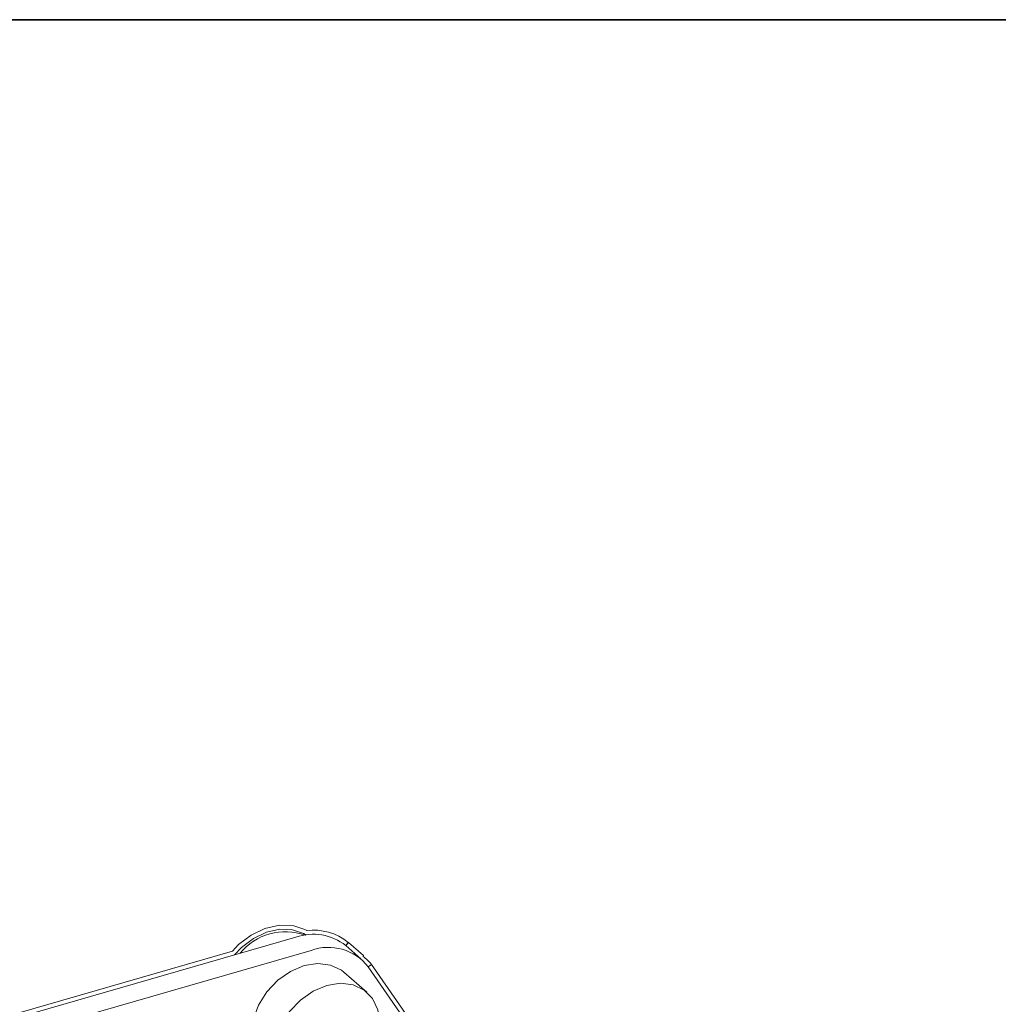
# Model space of a CAD drawing. Units: inches. Extents: x 53 to 243, y -34 to 243.
# Drawn here: x 145 to 194, y 194 to 243 of the extents above; entities that cross this region are included whole.
import ezdxf

# ---------------------------------------------------------------- set-up
doc = ezdxf.new("R2010")
doc.units = ezdxf.units.IN
doc.header["$MEASUREMENT"] = 0
doc.layers.add('_U+30D5_U+30A9_U+30FC_U+30DE_U+30C3_U+30C8', color=7, linetype='Continuous')
doc.layers.add('_U+30EC_U+30A4_U+30E4_U+30FC 1', color=7, linetype='Continuous')

# ---------------------------------------------------------------- blocks, each defined once
blk = doc.blocks.new('block 2')
at = {"layer": '_U+30D5_U+30A9_U+30FC_U+30DE_U+30C3_U+30C8', "color": 29, "lineweight": 35}
blk.add_lwpolyline([(243.392, -33.608), (53.392, -33.608), (53.392, 243.392), (243.392, 243.392), (243.392, -33.608)], dxfattribs=at)
blk = doc.blocks.new('block 117')
at = {"layer": '_U+30EC_U+30A4_U+30E4_U+30FC 1', "color": 29, "lineweight": 9}
blk.add_lwpolyline([(162.17, 194.321), (161.018, 195.318)], dxfattribs=at)
blk = doc.blocks.new('block 118')
at = {"layer": '_U+30EC_U+30A4_U+30E4_U+30FC 1', "color": 29, "lineweight": 9}
blk.add_lwpolyline([(161.873, 195.999), (161.108, 196.664)], dxfattribs=at)
blk = doc.blocks.new('block 143')
at = {"layer": '_U+30EC_U+30A4_U+30E4_U+30FC 1', "color": 29, "lineweight": 9}
blk.add_open_spline([(159.064, 197.19), (157.885, 197.615), (156.564, 197.248), (155.774, 196.273)], degree=3, dxfattribs=at)
blk = doc.blocks.new('block 144')
at = {"layer": '_U+30EC_U+30A4_U+30E4_U+30FC 1', "color": 29, "lineweight": 9}
blk.add_lwpolyline([(155.501, 196.193), (155.859, 196.569), (156.461, 197.026), (157.117, 197.342), (157.781, 197.492), (158.416, 197.47), (158.976, 197.274), (159.11, 197.196)], dxfattribs=at)
blk = doc.blocks.new('block 226')
at = {"layer": '_U+30EC_U+30A4_U+30E4_U+30FC 1', "color": 29, "lineweight": 9}
blk.add_lwpolyline([(159.362, 196.422), (118.782, 184.707)], dxfattribs=at)
blk = doc.blocks.new('block 227')
at = {"layer": '_U+30EC_U+30A4_U+30E4_U+30FC 1', "color": 29, "lineweight": 9}
blk.add_open_spline([(162.239, 195.592), (161.565, 196.47), (160.398, 196.807), (159.362, 196.422)], degree=3, dxfattribs=at)
blk = doc.blocks.new('block 228')
at = {"layer": '_U+30EC_U+30A4_U+30E4_U+30FC 1', "color": 29, "lineweight": 9}
blk.add_lwpolyline([(166.65, 189.223), (162.239, 195.592)], dxfattribs=at)
blk = doc.blocks.new('block 231')
at = {"layer": '_U+30EC_U+30A4_U+30E4_U+30FC 1', "color": 29, "lineweight": 9}
blk.add_lwpolyline([(161.018, 195.318), (160.889, 195.421), (160.337, 195.684), (159.699, 195.765), (159.008, 195.656), (158.32, 195.367), (157.679, 194.917), (157.131, 194.335), (156.707, 193.663), (156.442, 192.944), (156.352, 192.231)], dxfattribs=at)
blk = doc.blocks.new('block 249')
at = {"layer": '_U+30EC_U+30A4_U+30E4_U+30FC 1', "color": 29, "lineweight": 9}
blk.add_lwpolyline([(158.595, 197.087), (118.016, 185.372)], dxfattribs=at)
blk = doc.blocks.new('block 259')
at = {"layer": '_U+30EC_U+30A4_U+30E4_U+30FC 1', "color": 29, "lineweight": 9}
blk.add_lwpolyline([(162.818, 192.769), (162.726, 193.43), (162.462, 193.995), (162.04, 194.422), (161.489, 194.687), (160.847, 194.768), (160.16, 194.66), (159.471, 194.37), (158.831, 193.919), (158.28, 193.339), (157.859, 192.666), (157.592, 191.947), (157.501, 191.234)], dxfattribs=at)
blk = doc.blocks.new('block 263')
at = {"layer": '_U+30EC_U+30A4_U+30E4_U+30FC 1', "color": 29, "lineweight": 9}
blk.add_open_spline([(161.108, 196.664), (160.398, 197.233), (159.449, 197.393), (158.595, 197.087)], degree=3, dxfattribs=at)
blk = doc.blocks.new('block 107')
at = {"layer": '_U+30EC_U+30A4_U+30E4_U+30FC 1'}
for name in ['block 144', 'block 143', 'block 263', 'block 249', 'block 227', 'block 226', 'block 118', 'block 231', 'block 117', 'block 228', 'block 259']:
    blk.add_blockref(name, (0, 0), dxfattribs=at)
blk = doc.blocks.new('block 19')
at = {"layer": '_U+30EC_U+30A4_U+30E4_U+30FC 1', "lineweight": 0}
blk.add_open_spline([(189.194, 173.517), (189.194, 173.517), (189.184, 173.517), (189.184, 173.517), (189.184, 173.517), (189.179, 173.631), (189.179, 173.631), (189.179, 173.631), (189.089, 173.855), (189.089, 173.855), (189.089, 173.855), (188.932, 174.041), (188.932, 174.041), (188.932, 174.041), (188.777, 173.9), (188.777, 173.9), (188.777, 173.9), (188.913, 174.06), (188.913, 174.06), (188.913, 174.06), (170.113, 190.341), (170.113, 190.341), (170.113, 190.341), (169.974, 190.182), (169.974, 190.182), (169.974, 190.182), (170.09, 190.359), (170.09, 190.359), (169.413, 190.797), (168.59, 190.905), (167.82, 190.665), (167.82, 190.665), (167.817, 190.663), (167.817, 190.663), (167.817, 190.663), (167.813, 190.663), (167.813, 190.663), (167.813, 190.663), (166.225, 190.206), (166.225, 190.206), (166.225, 190.206), (162.412, 195.712), (162.412, 195.712), (162.412, 195.712), (162.239, 195.592), (162.239, 195.592), (162.239, 195.592), (162.407, 195.72), (162.407, 195.72), (162.284, 195.88), (162.128, 195.997), (161.982, 196.123), (161.982, 196.123), (162.012, 196.159), (162.012, 196.159), (162.012, 196.159), (161.245, 196.824), (161.245, 196.824), (161.245, 196.824), (161.108, 196.664), (161.108, 196.664), (161.108, 196.664), (161.239, 196.828), (161.239, 196.828), (160.634, 197.314), (159.882, 197.515), (159.139, 197.422), (159.139, 197.422), (159.046, 197.473), (159.046, 197.473), (159.046, 197.473), (158.486, 197.669), (158.486, 197.669), (158.486, 197.669), (157.762, 197.703), (157.762, 197.703), (157.762, 197.703), (157.025, 197.532), (157.025, 197.532), (157.025, 197.532), (156.333, 197.196), (156.333, 197.196), (156.333, 197.196), (155.706, 196.716), (155.706, 196.716), (155.706, 196.716), (155.39, 196.382), (155.39, 196.382), (155.39, 196.382), (118.986, 185.874), (118.986, 185.874), (118.986, 185.874), (118.399, 186.097), (118.399, 186.097), (118.399, 186.097), (117.676, 186.132), (117.676, 186.132), (117.676, 186.132), (116.94, 185.96), (116.94, 185.96), (116.94, 185.96), (116.248, 185.624), (116.248, 185.624), (116.248, 185.624), (115.617, 185.139), (115.617, 185.139), (115.617, 185.139), (115.079, 184.534), (115.079, 184.534), (115.079, 184.534), (114.667, 183.843), (114.667, 183.843), (114.667, 183.843), (114.414, 183.109), (114.414, 183.109), (114.414, 183.109), (114.328, 182.373), (114.328, 182.373), (114.328, 182.373), (114.393, 181.849), (114.393, 181.849), (114.393, 181.849), (110.577, 174.142), (110.577, 174.142), (110.577, 174.142), (108.673, 173.591), (108.673, 173.591), (108.673, 173.591), (108.732, 173.39), (108.732, 173.39), (108.732, 173.39), (108.661, 173.588), (108.661, 173.588), (108.661, 173.588), (108.387, 173.487), (108.387, 173.487), (108.387, 173.487), (108.15, 173.356), (108.15, 173.356), (108.15, 173.356), (107.99, 173.229), (107.99, 173.229), (107.99, 173.229), (107.849, 173.049), (107.849, 173.049), (107.849, 173.049), (107.756, 172.803), (107.756, 172.803), (107.756, 172.803), (107.759, 172.725), (107.759, 172.725), (107.759, 172.725), (107.752, 172.725), (107.752, 172.725), (107.752, 172.725), (107.752, 170.067), (107.752, 170.067), (107.752, 170.067), (107.963, 170.067), (107.963, 170.067), (107.971, 169.915), (108.047, 169.773), (108.169, 169.683), (108.169, 169.683), (108.03, 169.523), (108.03, 169.523), (108.03, 169.523), (108.137, 169.431), (108.137, 169.431), (108.137, 169.431), (108.137, 166.744), (108.137, 166.744), (108.137, 166.744), (108.316, 166.357), (108.316, 166.357), (108.316, 166.357), (127.189, 149.996), (127.189, 149.996), (127.53, 149.777), (127.919, 149.665), (128.312, 149.665), (128.522, 149.665), (128.731, 149.696), (128.934, 149.761), (128.934, 149.761), (188.092, 166.839), (188.092, 166.839), (188.092, 166.839), (188.305, 166.917), (188.305, 166.917), (188.305, 166.917), (188.492, 167.022), (188.492, 167.022), (188.492, 167.022), (188.647, 167.154), (188.647, 167.154), (188.647, 167.154), (188.726, 167.26), (188.726, 167.26), (188.726, 167.26), (188.805, 167.482), (188.805, 167.482), (188.805, 167.482), (188.809, 170.239), (188.809, 170.239), (188.809, 170.239), (188.99, 170.391), (188.99, 170.391), (188.99, 170.391), (189.096, 170.533), (189.096, 170.533), (189.096, 170.533), (189.188, 170.791), (189.188, 170.791), (189.188, 170.791), (189.192, 170.841), (189.192, 170.841), (189.192, 170.841), (188.981, 170.858), (188.981, 170.858), (188.981, 170.858), (189.194, 170.858), (189.194, 170.858), (189.194, 170.858), (189.194, 173.517), (189.194, 173.517)], degree=3, knots=[0, 0, 0, 0, 1, 1, 1, 2, 2, 2, 3, 3, 3, 4, 4, 4, 5, 5, 5, 6, 6, 6, 7, 7, 7, 8, 8, 8, 9, 9, 9, 10, 10, 10, 11, 11, 11, 12, 12, 12, 13, 13, 13, 14, 14, 14, 15, 15, 15, 16, 16, 16, 17, 17, 17, 18, 18, 18, 19, 19, 19, 20, 20, 20, 21, 21, 21, 22, 22, 22, 23, 23, 23, 24, 24, 24, 25, 25, 25, 26, 26, 26, 27, 27, 27, 28, 28, 28, 29, 29, 29, 30, 30, 30, 31, 31, 31, 32, 32, 32, 33, 33, 33, 34, 34, 34, 35, 35, 35, 36, 36, 36, 37, 37, 37, 38, 38, 38, 39, 39, 39, 40, 40, 40, 41, 41, 41, 42, 42, 42, 43, 43, 43, 44, 44, 44, 45, 45, 45, 46, 46, 46, 47, 47, 47, 48, 48, 48, 49, 49, 49, 50, 50, 50, 51, 51, 51, 52, 52, 52, 53, 53, 53, 54, 54, 54, 55, 55, 55, 56, 56, 56, 57, 57, 57, 58, 58, 58, 59, 59, 59, 60, 60, 60, 61, 61, 61, 62, 62, 62, 63, 63, 63, 64, 64, 64, 65, 65, 65, 66, 66, 66, 67, 67, 67, 68, 68, 68, 69, 69, 69, 70, 70, 70, 71, 71, 71, 72, 72, 72, 73, 73, 73, 74, 74, 74, 75, 75, 75, 75], dxfattribs=at)
at = {"layer": '_U+30EC_U+30A4_U+30E4_U+30FC 1'}
blk.add_blockref('block 107', (0, 0), dxfattribs=at)

msp = doc.modelspace()

# ---------------------------------------------------------------- block references
at = {"layer": '_U+30D5_U+30A9_U+30FC_U+30DE_U+30C3_U+30C8'}
msp.add_blockref('block 2', (0, 0), dxfattribs=at)
at = {"layer": '_U+30EC_U+30A4_U+30E4_U+30FC 1'}
msp.add_blockref('block 19', (0, 0), dxfattribs=at)

doc.saveas('drawing.dxf')
